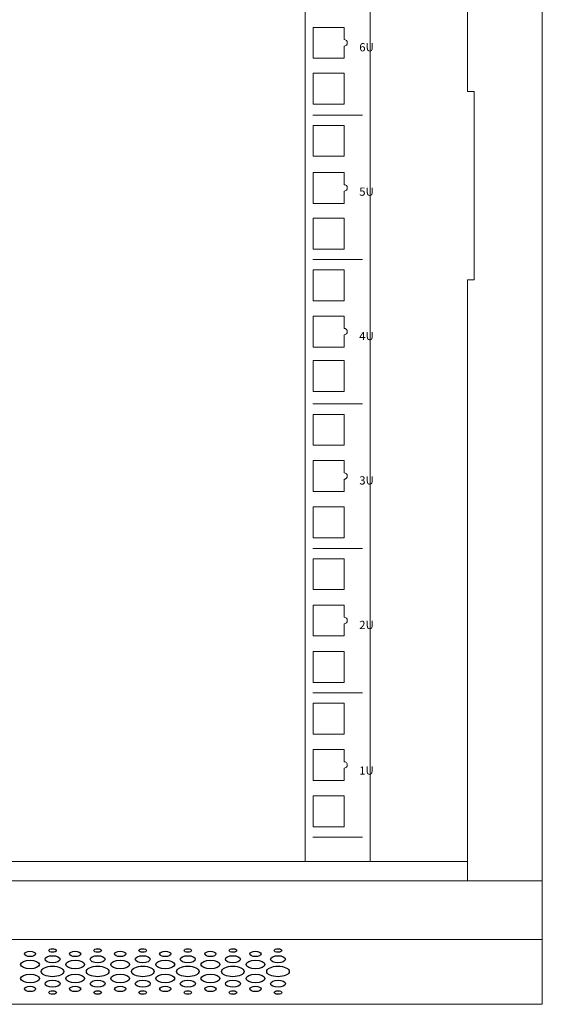
# Model space of a CAD drawing. Units: centimetres. Extents: x -242 to 241, y -132 to 146.
# Drawn here: x 21 to 37, y -37 to -7 of the extents above; entities that cross this region are included whole.
import ezdxf

# ---------------------------------------------------------------- set-up
doc = ezdxf.new("R2010")
doc.units = ezdxf.units.CM
doc.header["$MEASUREMENT"] = 0
doc.layers.add('Rzuty', color=7, linetype='Continuous')
doc.styles.add('0', font='Arial', dxfattribs={"height": 1})
doc.styles.add('26', font='Arial', dxfattribs={"height": 1})
doc.styles.add('27', font='Arial', dxfattribs={"height": 1})
doc.styles.add('28', font='Arial', dxfattribs={"height": 1})
doc.styles.add('29', font='Arial', dxfattribs={"height": 1})
doc.styles.add('30', font='Arial', dxfattribs={"height": 1})

msp = doc.modelspace()

# ---------------------------------------------------------------- linework, layer by layer
at = {"layer": 'Rzuty', "color": 7, "lineweight": 20}
for points in [[(-23.02904, -37.03072), (36.97096, -37.03072), (36.97096, 13.26928), (-23.02904, 13.26928), (-23.02904, -37.03072)], [(29.67096, -32.63381), (31.67096, -32.63381), (31.67096, 8.97229), (29.67096, 8.97229), (29.67096, -32.63381)], [(-20.72904, -33.23382), (34.67096, -33.23382), (34.67096, -32.63382), (-20.72904, -32.63382), (-20.72904, -33.23382)], [(-23.02904, -37.03072), (36.97096, -37.03072), (36.97096, -33.23382), (-23.02904, -33.23382), (-23.02904, -37.03072)], [(-23.02904, -35.03234), (36.97096, -35.03234), (36.97096, -33.23382), (-23.02904, -33.23382), (-23.02904, -35.03234)]]:
    msp.add_lwpolyline(points, close=True, dxfattribs=at)
at = {"layer": 'Rzuty', "color": 7, "lineweight": 9}
for points in [[(29.91741, -9.31635), (30.86741, -9.31635), (30.86741, -8.36635), (29.91741, -8.36635), (29.91741, -9.31635)], [(29.91741, -10.92439), (30.86741, -10.92439), (30.86741, -9.97439), (29.91741, -9.97439), (29.91741, -10.92439)], [(29.91741, -13.7794), (30.86741, -13.7794), (30.86741, -12.8294), (29.91741, -12.8294), (29.91741, -13.7794)], [(29.91741, -15.3694), (30.86741, -15.3694), (30.86741, -14.4194), (29.91741, -14.4194), (29.91741, -15.3694)], [(29.91741, -18.16145), (30.86741, -18.16145), (30.86741, -17.21145), (29.91741, -17.21145), (29.91741, -18.16145)], [(29.91741, -19.8194), (30.86741, -19.8194), (30.86741, -18.8694), (29.91741, -18.8694), (29.91741, -19.8194)], [(29.91741, -22.6694), (30.86741, -22.6694), (30.86741, -21.7194), (29.91741, -21.7194), (29.91741, -22.6694)], [(29.91741, -24.2644), (30.86741, -24.2644), (30.86741, -23.3144), (29.91741, -23.3144), (29.91741, -24.2644)], [(29.91741, -27.11939), (30.86741, -27.11939), (30.86741, -26.16939), (29.91741, -26.16939), (29.91741, -27.11939)], [(29.91741, -28.7094), (30.86741, -28.7094), (30.86741, -27.7594), (29.91741, -27.7594), (29.91741, -28.7094)], [(29.91741, -31.5644), (30.86741, -31.5644), (30.86741, -30.6144), (29.91741, -30.6144), (29.91741, -31.5644)]]:
    msp.add_lwpolyline(points, close=True, dxfattribs=at)
at = {"layer": 'Rzuty', "color": 7, "lineweight": 20}
msp.add_open_spline([(36.97096, 9.57229), (36.97096, 9.57229), (34.67096, 9.57229), (34.67096, 9.57229), (34.67096, 9.57229), (34.67096, 9.57229), (34.67096, -8.93077), (34.67096, -8.93077), (34.67096, -8.93077), (34.67096, -8.93077), (34.87096, -8.93077), (34.87096, -8.93077), (34.87096, -8.93077), (34.87096, -8.93077), (34.87096, -14.73077), (34.87096, -14.73077), (34.87096, -14.73077), (34.87096, -14.73077), (34.67096, -14.73077), (34.67096, -14.73077), (34.67096, -14.73077), (34.67096, -14.73077), (34.67096, -33.23382), (34.67096, -33.23382), (34.67096, -33.23382), (34.67096, -33.23382), (36.97096, -33.23382), (36.97096, -33.23382), (36.97096, -33.23382), (36.97096, -33.23382), (36.97096, 9.57229), (36.97096, 9.57229)], degree=3, knots=[0, 0, 0, 0, 0.11111111, 0.11111111, 0.11111111, 0.11111111, 0.22222222, 0.22222222, 0.22222222, 0.22222222, 0.33333333, 0.33333333, 0.33333333, 0.33333333, 0.44444444, 0.44444444, 0.44444444, 0.44444444, 0.55555556, 0.55555556, 0.55555556, 0.55555556, 0.66666667, 0.66666667, 0.66666667, 0.66666667, 0.77777778, 0.77777778, 0.77777778, 0.77777778, 1, 1, 1, 1], dxfattribs=at)
at = {"layer": 'Rzuty', "color": 7, "lineweight": 9}
for points in [[(30.86741, -6.9569), (30.86741, -6.9569), (29.91741, -6.9569), (29.91741, -6.9569), (29.91741, -6.9569), (29.91741, -6.9569), (29.91741, -7.9069), (29.91741, -7.9069), (29.91741, -7.9069), (29.91741, -7.9069), (30.86741, -7.9069), (30.86741, -7.9069), (30.86741, -7.9069), (30.86741, -7.9069), (30.86741, -7.5319), (30.86741, -7.5319), (30.86741, -7.5319), (30.92264, -7.5319), (30.96741, -7.48713), (30.96741, -7.4319), (30.96741, -7.4319), (30.96741, -7.37667), (30.92264, -7.3319), (30.86741, -7.3319), (30.86741, -7.3319), (30.86741, -7.3319), (30.86741, -6.9569), (30.86741, -6.9569)], [(30.86741, -11.42229), (30.86741, -11.42229), (29.91741, -11.42229), (29.91741, -11.42229), (29.91741, -11.42229), (29.91741, -11.42229), (29.91741, -12.37229), (29.91741, -12.37229), (29.91741, -12.37229), (29.91741, -12.37229), (30.86741, -12.37229), (30.86741, -12.37229), (30.86741, -12.37229), (30.86741, -12.37229), (30.86741, -11.99729), (30.86741, -11.99729), (30.86741, -11.99729), (30.92264, -11.99729), (30.96741, -11.95252), (30.96741, -11.89729), (30.96741, -11.89729), (30.96741, -11.84206), (30.92264, -11.79729), (30.86741, -11.79729), (30.86741, -11.79729), (30.86741, -11.79729), (30.86741, -11.42229), (30.86741, -11.42229)], [(30.86741, -15.8469), (30.86741, -15.8469), (29.91741, -15.8469), (29.91741, -15.8469), (29.91741, -15.8469), (29.91741, -15.8469), (29.91741, -16.7969), (29.91741, -16.7969), (29.91741, -16.7969), (29.91741, -16.7969), (30.86741, -16.7969), (30.86741, -16.7969), (30.86741, -16.7969), (30.86741, -16.7969), (30.86741, -16.4219), (30.86741, -16.4219), (30.86741, -16.4219), (30.92264, -16.4219), (30.96741, -16.37713), (30.96741, -16.3219), (30.96741, -16.3219), (30.96741, -16.26667), (30.92264, -16.2219), (30.86741, -16.2219), (30.86741, -16.2219), (30.86741, -16.2219), (30.86741, -15.8469), (30.86741, -15.8469)], [(30.86741, -20.2919), (30.86741, -20.2919), (29.91741, -20.2919), (29.91741, -20.2919), (29.91741, -20.2919), (29.91741, -20.2919), (29.91741, -21.2419), (29.91741, -21.2419), (29.91741, -21.2419), (29.91741, -21.2419), (30.86741, -21.2419), (30.86741, -21.2419), (30.86741, -21.2419), (30.86741, -21.2419), (30.86741, -20.8669), (30.86741, -20.8669), (30.86741, -20.8669), (30.92264, -20.8669), (30.96741, -20.82213), (30.96741, -20.7669), (30.96741, -20.7669), (30.96741, -20.71167), (30.92264, -20.6669), (30.86741, -20.6669), (30.86741, -20.6669), (30.86741, -20.6669), (30.86741, -20.2919), (30.86741, -20.2919)], [(30.86741, -24.7419), (30.86741, -24.7419), (29.91741, -24.7419), (29.91741, -24.7419), (29.91741, -24.7419), (29.91741, -24.7419), (29.91741, -25.6919), (29.91741, -25.6919), (29.91741, -25.6919), (29.91741, -25.6919), (30.86741, -25.6919), (30.86741, -25.6919), (30.86741, -25.6919), (30.86741, -25.6919), (30.86741, -25.3169), (30.86741, -25.3169), (30.86741, -25.3169), (30.92264, -25.3169), (30.96741, -25.27213), (30.96741, -25.2169), (30.96741, -25.2169), (30.96741, -25.16167), (30.92264, -25.1169), (30.86741, -25.1169), (30.86741, -25.1169), (30.86741, -25.1169), (30.86741, -24.7419), (30.86741, -24.7419)], [(30.86741, -29.1869), (30.86741, -29.1869), (29.91741, -29.1869), (29.91741, -29.1869), (29.91741, -29.1869), (29.91741, -29.1869), (29.91741, -30.1369), (29.91741, -30.1369), (29.91741, -30.1369), (29.91741, -30.1369), (30.86741, -30.1369), (30.86741, -30.1369), (30.86741, -30.1369), (30.86741, -30.1369), (30.86741, -29.7619), (30.86741, -29.7619), (30.86741, -29.7619), (30.92264, -29.7619), (30.96741, -29.71713), (30.96741, -29.6619), (30.96741, -29.6619), (30.96741, -29.60667), (30.92264, -29.5619), (30.86741, -29.5619), (30.86741, -29.5619), (30.86741, -29.5619), (30.86741, -29.1869), (30.86741, -29.1869)]]:
    msp.add_open_spline(points, degree=3, knots=[0, 0, 0, 0, 0.125, 0.125, 0.125, 0.125, 0.25, 0.25, 0.25, 0.25, 0.375, 0.375, 0.375, 0.375, 0.5, 0.5, 0.5, 0.5, 0.625, 0.625, 0.625, 0.625, 0.75, 0.75, 0.75, 0.75, 1, 1, 1, 1], dxfattribs=at)
for points in [[(29.91099, -9.6544), (29.91099, -9.6544), (31.43313, -9.6544), (31.43313, -9.6544)], [(29.91099, -14.0994), (29.91099, -14.0994), (31.43313, -14.0994), (31.43313, -14.0994)], [(29.91099, -18.5444), (29.91099, -18.5444), (31.43313, -18.5444), (31.43313, -18.5444)], [(29.91099, -22.9944), (29.91099, -22.9944), (31.43313, -22.9944), (31.43313, -22.9944)], [(29.91099, -27.4394), (29.91099, -27.4394), (31.43313, -27.4394), (31.43313, -27.4394)], [(29.91099, -31.8844), (29.91099, -31.8844), (31.43313, -31.8844), (31.43313, -31.8844)]]:
    msp.add_open_spline(points, degree=3, dxfattribs=at)
at = {"layer": 'Rzuty', "color": 7, "lineweight": 25}
for points in [[(21.37164, -35.48037), (21.37164, -35.43572), (21.29412, -35.39953), (21.19802, -35.39966), (21.19802, -35.39966), (21.10231, -35.39966), (21.0248, -35.43585), (21.0248, -35.4805), (21.0248, -35.4805), (21.0248, -35.52516), (21.10231, -35.56122), (21.19842, -35.56122), (21.19842, -35.56122), (21.29412, -35.56122), (21.37164, -35.5249), (21.37164, -35.48037)], [(22.00797, -35.37297), (22.00797, -35.34329), (21.95616, -35.3192), (21.89209, -35.3192), (21.89209, -35.3192), (21.82802, -35.3192), (21.77661, -35.34342), (21.77661, -35.3731), (21.77661, -35.3731), (21.77661, -35.40291), (21.82842, -35.427), (21.89209, -35.42687), (21.89209, -35.42687), (21.95616, -35.42687), (22.00797, -35.40278), (22.00797, -35.37297)], [(22.75978, -35.48037), (22.75978, -35.43572), (22.68226, -35.39953), (22.58616, -35.39966), (22.58616, -35.39966), (22.49045, -35.39966), (22.41294, -35.43585), (22.41294, -35.4805), (22.41294, -35.4805), (22.41294, -35.52516), (22.49045, -35.56122), (22.58656, -35.56122), (22.58656, -35.56122), (22.68226, -35.56122), (22.75978, -35.5249), (22.75978, -35.48037)], [(23.39611, -35.37297), (23.39611, -35.34329), (23.3443, -35.3192), (23.28023, -35.3192), (23.28023, -35.3192), (23.21656, -35.3192), (23.16475, -35.34342), (23.16475, -35.3731), (23.16475, -35.3731), (23.16475, -35.40291), (23.21656, -35.427), (23.28023, -35.42687), (23.28023, -35.42687), (23.3443, -35.42687), (23.39611, -35.40278), (23.39611, -35.37297)], [(24.14792, -35.48037), (24.14792, -35.43572), (24.07041, -35.39953), (23.9743, -35.39966), (23.9743, -35.39966), (23.8786, -35.39966), (23.80108, -35.43585), (23.80108, -35.4805), (23.80108, -35.4805), (23.80108, -35.52516), (23.8786, -35.56122), (23.9747, -35.56122), (23.9747, -35.56122), (24.07041, -35.56122), (24.14792, -35.5249), (24.14792, -35.48037)], [(24.78425, -35.37297), (24.78425, -35.34329), (24.73244, -35.3192), (24.66837, -35.3192), (24.66837, -35.3192), (24.6047, -35.3192), (24.55289, -35.34342), (24.55289, -35.3731), (24.55289, -35.3731), (24.55289, -35.40291), (24.6047, -35.427), (24.66837, -35.42687), (24.66837, -35.42687), (24.73244, -35.42687), (24.78425, -35.40278), (24.78425, -35.37297)], [(25.53606, -35.48037), (25.53606, -35.43572), (25.45855, -35.39953), (25.36244, -35.39966), (25.36244, -35.39966), (25.26674, -35.39966), (25.18922, -35.43585), (25.18922, -35.4805), (25.18922, -35.4805), (25.18922, -35.52516), (25.26713, -35.56122), (25.36284, -35.56122), (25.36284, -35.56122), (25.45855, -35.56122), (25.53606, -35.5249), (25.53606, -35.48037)], [(26.17239, -35.37297), (26.17239, -35.34329), (26.12058, -35.3192), (26.05651, -35.3192), (26.05651, -35.3192), (25.99284, -35.3192), (25.94103, -35.34342), (25.94103, -35.3731), (25.94103, -35.3731), (25.94103, -35.40291), (25.99284, -35.427), (26.05651, -35.42687), (26.05651, -35.42687), (26.12058, -35.42687), (26.17239, -35.40278), (26.17239, -35.37297)], [(26.9242, -35.48037), (26.9242, -35.43572), (26.84669, -35.39953), (26.75058, -35.39966), (26.75058, -35.39966), (26.65488, -35.39966), (26.57736, -35.43585), (26.57736, -35.4805), (26.57736, -35.4805), (26.57736, -35.52516), (26.65527, -35.56122), (26.75098, -35.56122), (26.75098, -35.56122), (26.84669, -35.56122), (26.9246, -35.5249), (26.9242, -35.48037)], [(27.56053, -35.37297), (27.56053, -35.34329), (27.50872, -35.3192), (27.44465, -35.3192), (27.44465, -35.3192), (27.38098, -35.3192), (27.32917, -35.34342), (27.32917, -35.3731), (27.32917, -35.3731), (27.32917, -35.40291), (27.38098, -35.427), (27.44505, -35.42687), (27.44505, -35.42687), (27.50872, -35.42687), (27.56053, -35.40278), (27.56053, -35.37297)], [(28.31234, -35.48037), (28.31234, -35.43572), (28.23483, -35.39953), (28.13873, -35.39966), (28.13873, -35.39966), (28.04302, -35.39966), (27.9655, -35.43585), (27.9655, -35.4805), (27.9655, -35.4805), (27.9655, -35.52516), (28.04341, -35.56122), (28.13912, -35.56122), (28.13912, -35.56122), (28.23483, -35.56122), (28.31274, -35.5249), (28.31234, -35.48037)], [(28.94867, -35.37297), (28.94867, -35.34329), (28.89686, -35.3192), (28.8328, -35.3192), (28.8328, -35.3192), (28.76912, -35.3192), (28.71731, -35.34342), (28.71731, -35.3731), (28.71731, -35.3731), (28.71731, -35.40291), (28.76912, -35.427), (28.83319, -35.42687), (28.83319, -35.42687), (28.89686, -35.42687), (28.94867, -35.40278), (28.94867, -35.37297)], [(21.48791, -35.80336), (21.48751, -35.72903), (21.35819, -35.66888), (21.19842, -35.66888), (21.19842, -35.66888), (21.03864, -35.66901), (20.90932, -35.72929), (20.90932, -35.80362), (20.90932, -35.80362), (20.90932, -35.87809), (21.03904, -35.93823), (21.19881, -35.93823), (21.19881, -35.93823), (21.35859, -35.9381), (21.48791, -35.8777), (21.48791, -35.80336)], [(22.12384, -35.64219), (22.12384, -35.5827), (22.02023, -35.53453), (21.89249, -35.53466), (21.89249, -35.53466), (21.76475, -35.53466), (21.66113, -35.58296), (21.66113, -35.64245), (21.66113, -35.64245), (21.66113, -35.70195), (21.76475, -35.75011), (21.89249, -35.74998), (21.89249, -35.74998), (22.02023, -35.74998), (22.12384, -35.70169), (22.12384, -35.64219)], [(22.87605, -35.80336), (22.87605, -35.72903), (22.74633, -35.66888), (22.58656, -35.66888), (22.58656, -35.66888), (22.42678, -35.66901), (22.29746, -35.72929), (22.29746, -35.80362), (22.29746, -35.80362), (22.29746, -35.87809), (22.42718, -35.93823), (22.58695, -35.93823), (22.58695, -35.93823), (22.74673, -35.9381), (22.87605, -35.8777), (22.87605, -35.80336)], [(23.51198, -35.64219), (23.51198, -35.5827), (23.40837, -35.53453), (23.28063, -35.53466), (23.28063, -35.53466), (23.15289, -35.53466), (23.04927, -35.58296), (23.04927, -35.64245), (23.04927, -35.64245), (23.04927, -35.70195), (23.15289, -35.75011), (23.28063, -35.74998), (23.28063, -35.74998), (23.40837, -35.74998), (23.51198, -35.70169), (23.51198, -35.64219)], [(24.26419, -35.80336), (24.26419, -35.72903), (24.13447, -35.66888), (23.9747, -35.66888), (23.9747, -35.66888), (23.81492, -35.66901), (23.6856, -35.72929), (23.6856, -35.80362), (23.6856, -35.80362), (23.6856, -35.87809), (23.81532, -35.93823), (23.97509, -35.93823), (23.97509, -35.93823), (24.13487, -35.9381), (24.26419, -35.8777), (24.26419, -35.80336)], [(24.90013, -35.64219), (24.90013, -35.5827), (24.79651, -35.53453), (24.66877, -35.53466), (24.66877, -35.53466), (24.54103, -35.53466), (24.43741, -35.58296), (24.43741, -35.64245), (24.43741, -35.64245), (24.43741, -35.70195), (24.54103, -35.75011), (24.66877, -35.74998), (24.66877, -35.74998), (24.79651, -35.74998), (24.90013, -35.70169), (24.90013, -35.64219)], [(25.65233, -35.80336), (25.65233, -35.72903), (25.52261, -35.66888), (25.36284, -35.66888), (25.36284, -35.66888), (25.20306, -35.66901), (25.07374, -35.72929), (25.07374, -35.80362), (25.07374, -35.80362), (25.07414, -35.87809), (25.20346, -35.93823), (25.36323, -35.93823), (25.36323, -35.93823), (25.52301, -35.9381), (25.65233, -35.8777), (25.65233, -35.80336)], [(26.28827, -35.64219), (26.28827, -35.5827), (26.18465, -35.53453), (26.05691, -35.53466), (26.05691, -35.53466), (25.92917, -35.53466), (25.82555, -35.58296), (25.82555, -35.64245), (25.82555, -35.64245), (25.82555, -35.70195), (25.92917, -35.75011), (26.05691, -35.74998), (26.05691, -35.74998), (26.18465, -35.74998), (26.28827, -35.70169), (26.28827, -35.64219)], [(27.04047, -35.80336), (27.04047, -35.72903), (26.91075, -35.66888), (26.75098, -35.66888), (26.75098, -35.66888), (26.5912, -35.66901), (26.46188, -35.72929), (26.46188, -35.80362), (26.46188, -35.80362), (26.46228, -35.87809), (26.5916, -35.93823), (26.75138, -35.93823), (26.75138, -35.93823), (26.91115, -35.9381), (27.04047, -35.8777), (27.04047, -35.80336)], [(27.67641, -35.64219), (27.67641, -35.5827), (27.57279, -35.53453), (27.44505, -35.53466), (27.44505, -35.53466), (27.31731, -35.53466), (27.21369, -35.58296), (27.21369, -35.64245), (27.21369, -35.64245), (27.21369, -35.70195), (27.31731, -35.75011), (27.44505, -35.74998), (27.44505, -35.74998), (27.57319, -35.74998), (27.67641, -35.70169), (27.67641, -35.64219)], [(28.42861, -35.80336), (28.42861, -35.72903), (28.2989, -35.66888), (28.13912, -35.66888), (28.13912, -35.66888), (27.97935, -35.66901), (27.85002, -35.72929), (27.85002, -35.80362), (27.85002, -35.80362), (27.85042, -35.87809), (27.97974, -35.93823), (28.13952, -35.93823), (28.13952, -35.93823), (28.29929, -35.9381), (28.42861, -35.8777), (28.42861, -35.80336)], [(29.06455, -35.64219), (29.06455, -35.5827), (28.96093, -35.53453), (28.83319, -35.53466), (28.83319, -35.53466), (28.70545, -35.53466), (28.60184, -35.58296), (28.60184, -35.64245), (28.60184, -35.64245), (28.60184, -35.70195), (28.70545, -35.75011), (28.83359, -35.74998), (28.83359, -35.74998), (28.96133, -35.74998), (29.06455, -35.70169), (29.06455, -35.64219)], [(22.24091, -36.01908), (22.24051, -35.9299), (22.08469, -35.85765), (21.89288, -35.85778), (21.89288, -35.85778), (21.70068, -35.85778), (21.54486, -35.93029), (21.54486, -36.01947), (21.54486, -36.01947), (21.54525, -36.10865), (21.70107, -36.1809), (21.89288, -36.1809), (21.89288, -36.1809), (22.08509, -36.18077), (22.24091, -36.10838), (22.24091, -36.01908)], [(23.62905, -36.01908), (23.62865, -35.9299), (23.47283, -35.85765), (23.28102, -35.85778), (23.28102, -35.85778), (23.08882, -35.85778), (22.933, -35.93029), (22.933, -36.01947), (22.933, -36.01947), (22.93339, -36.10865), (23.08921, -36.1809), (23.28142, -36.1809), (23.28142, -36.1809), (23.47323, -36.18077), (23.62905, -36.10838), (23.62905, -36.01908)], [(25.01719, -36.01908), (25.01679, -35.9299), (24.86097, -35.85765), (24.66916, -35.85778), (24.66916, -35.85778), (24.47696, -35.85778), (24.32114, -35.93029), (24.32153, -36.01947), (24.32153, -36.01947), (24.32153, -36.10865), (24.47736, -36.1809), (24.66956, -36.1809), (24.66956, -36.1809), (24.86137, -36.18077), (25.01719, -36.10838), (25.01719, -36.01908)], [(26.40533, -36.01908), (26.40493, -35.9299), (26.24911, -35.85765), (26.0573, -35.85778), (26.0573, -35.85778), (25.8651, -35.85778), (25.70928, -35.93029), (25.70968, -36.01947), (25.70968, -36.01947), (25.70968, -36.10865), (25.8655, -36.1809), (26.0577, -36.1809), (26.0577, -36.1809), (26.24951, -36.18077), (26.40533, -36.10838), (26.40533, -36.01908)], [(27.79347, -36.01908), (27.79347, -35.9299), (27.63765, -35.85765), (27.44545, -35.85778), (27.44545, -35.85778), (27.25324, -35.85778), (27.09742, -35.93029), (27.09782, -36.01947), (27.09782, -36.01947), (27.09782, -36.10865), (27.25364, -36.1809), (27.44584, -36.1809), (27.44584, -36.1809), (27.63765, -36.18077), (27.79347, -36.10838), (27.79347, -36.01908)], [(29.18161, -36.01908), (29.18161, -35.9299), (29.02579, -35.85765), (28.83359, -35.85778), (28.83359, -35.85778), (28.64138, -35.85778), (28.48556, -35.93029), (28.48596, -36.01947), (28.48596, -36.01947), (28.48596, -36.10865), (28.64178, -36.1809), (28.83398, -36.1809), (28.83398, -36.1809), (29.02579, -36.18077), (29.18161, -36.10838), (29.18161, -36.01908)], [(21.4883, -36.23427), (21.4883, -36.15981), (21.35859, -36.09966), (21.19881, -36.09966), (21.19881, -36.09966), (21.03904, -36.09979), (20.90971, -36.1602), (20.90971, -36.23453), (20.90971, -36.23453), (20.91011, -36.30887), (21.03943, -36.36902), (21.19921, -36.36902), (21.19921, -36.36902), (21.35898, -36.36889), (21.4883, -36.30861), (21.4883, -36.23427)], [(22.12463, -36.39609), (22.12463, -36.3366), (22.02102, -36.28843), (21.89328, -36.28856), (21.89328, -36.28856), (21.76554, -36.28856), (21.66192, -36.33686), (21.66192, -36.39635), (21.66192, -36.39635), (21.66192, -36.45585), (21.76554, -36.50402), (21.89328, -36.50402), (21.89328, -36.50402), (22.02102, -36.50389), (22.12463, -36.45559), (22.12463, -36.39609)], [(22.87644, -36.23427), (22.87644, -36.15981), (22.74673, -36.09966), (22.58695, -36.09966), (22.58695, -36.09966), (22.42718, -36.09979), (22.29785, -36.1602), (22.29785, -36.23453), (22.29785, -36.23453), (22.29825, -36.30887), (22.42757, -36.36902), (22.58735, -36.36902), (22.58735, -36.36902), (22.74712, -36.36889), (22.87644, -36.30861), (22.87644, -36.23427)], [(23.51277, -36.39609), (23.51277, -36.3366), (23.40916, -36.28843), (23.28142, -36.28856), (23.28142, -36.28856), (23.15368, -36.28856), (23.05006, -36.33686), (23.05006, -36.39635), (23.05006, -36.39635), (23.05006, -36.45585), (23.15368, -36.50402), (23.28142, -36.50402), (23.28142, -36.50402), (23.40955, -36.50389), (23.51277, -36.45559), (23.51277, -36.39609)], [(24.26459, -36.23427), (24.26459, -36.15981), (24.13487, -36.09966), (23.97509, -36.09966), (23.97509, -36.09966), (23.81532, -36.09979), (23.686, -36.1602), (23.686, -36.23453), (23.686, -36.23453), (23.68639, -36.30887), (23.81571, -36.36902), (23.97549, -36.36902), (23.97549, -36.36902), (24.13526, -36.36889), (24.26459, -36.30861), (24.26459, -36.23427)], [(24.90092, -36.39609), (24.90092, -36.3366), (24.7973, -36.28843), (24.66956, -36.28856), (24.66956, -36.28856), (24.54182, -36.28856), (24.4382, -36.33686), (24.4382, -36.39635), (24.4382, -36.39635), (24.4382, -36.45585), (24.54182, -36.50402), (24.66996, -36.50402), (24.66996, -36.50402), (24.7977, -36.50389), (24.90092, -36.45559), (24.90092, -36.39609)], [(25.65273, -36.23427), (25.65273, -36.15981), (25.52301, -36.09966), (25.36323, -36.09966), (25.36323, -36.09966), (25.20386, -36.09979), (25.07414, -36.1602), (25.07414, -36.23453), (25.07414, -36.23453), (25.07453, -36.30887), (25.20386, -36.36902), (25.36363, -36.36902), (25.36363, -36.36902), (25.5234, -36.36889), (25.65273, -36.30861), (25.65273, -36.23427)], [(26.28906, -36.39609), (26.28906, -36.3366), (26.18544, -36.28843), (26.0577, -36.28856), (26.0577, -36.28856), (25.92996, -36.28856), (25.82634, -36.33686), (25.82634, -36.39635), (25.82634, -36.39635), (25.82634, -36.45585), (25.92996, -36.50402), (26.0581, -36.50402), (26.0581, -36.50402), (26.18584, -36.50389), (26.28906, -36.45559), (26.28906, -36.39609)], [(27.04087, -36.23427), (27.04087, -36.15981), (26.91115, -36.09966), (26.75138, -36.09966), (26.75138, -36.09966), (26.592, -36.09979), (26.46228, -36.1602), (26.46267, -36.23453), (26.46267, -36.23453), (26.46267, -36.30887), (26.592, -36.36902), (26.75177, -36.36902), (26.75177, -36.36902), (26.91155, -36.36889), (27.04087, -36.30861), (27.04087, -36.23427)], [(27.6772, -36.39609), (27.6772, -36.3366), (27.57358, -36.28843), (27.44584, -36.28856), (27.44584, -36.28856), (27.3181, -36.28856), (27.21448, -36.33686), (27.21448, -36.39635), (27.21448, -36.39635), (27.21448, -36.45585), (27.3181, -36.50402), (27.44624, -36.50402), (27.44624, -36.50402), (27.57398, -36.50389), (27.6772, -36.45559), (27.6772, -36.39609)], [(28.42901, -36.23427), (28.42901, -36.15981), (28.29929, -36.09966), (28.13952, -36.09966), (28.13952, -36.09966), (27.98014, -36.09979), (27.85042, -36.1602), (27.85082, -36.23453), (27.85082, -36.23453), (27.85082, -36.30887), (27.98014, -36.36902), (28.13991, -36.36902), (28.13991, -36.36902), (28.29969, -36.36889), (28.42901, -36.30861), (28.42901, -36.23427)], [(29.06534, -36.39609), (29.06534, -36.3366), (28.96172, -36.28843), (28.83398, -36.28856), (28.83398, -36.28856), (28.70624, -36.28856), (28.60263, -36.33686), (28.60263, -36.39635), (28.60263, -36.39635), (28.60263, -36.45585), (28.70664, -36.50402), (28.83438, -36.50402), (28.83438, -36.50402), (28.96212, -36.50389), (29.06534, -36.45559), (29.06534, -36.39609)], [(21.37282, -36.55739), (21.37282, -36.51274), (21.29531, -36.47668), (21.19921, -36.47668), (21.19921, -36.47668), (21.1035, -36.47668), (21.02599, -36.513), (21.02599, -36.55752), (21.02599, -36.55752), (21.02599, -36.60218), (21.1035, -36.63837), (21.1996, -36.63824), (21.1996, -36.63824), (21.29531, -36.63824), (21.37282, -36.60205), (21.37282, -36.55739)], [(22.00915, -36.66545), (22.00915, -36.63576), (21.95735, -36.61168), (21.89367, -36.61168), (21.89367, -36.61168), (21.8296, -36.61168), (21.7778, -36.63589), (21.7778, -36.66558), (21.7778, -36.66558), (21.7778, -36.69526), (21.8296, -36.71934), (21.89367, -36.71934), (21.89367, -36.71934), (21.95774, -36.71934), (22.00915, -36.69526), (22.00915, -36.66545)], [(22.76096, -36.55739), (22.76096, -36.51274), (22.68345, -36.47668), (22.58735, -36.47668), (22.58735, -36.47668), (22.49164, -36.47668), (22.41413, -36.513), (22.41413, -36.55752), (22.41413, -36.55752), (22.41413, -36.60218), (22.49164, -36.63837), (22.58774, -36.63824), (22.58774, -36.63824), (22.68345, -36.63824), (22.76096, -36.60205), (22.76096, -36.55739)], [(23.39729, -36.66545), (23.39729, -36.63576), (23.34549, -36.61168), (23.28181, -36.61168), (23.28181, -36.61168), (23.21774, -36.61168), (23.16594, -36.63589), (23.16594, -36.66558), (23.16594, -36.66558), (23.16633, -36.69526), (23.21814, -36.71934), (23.28181, -36.71934), (23.28181, -36.71934), (23.34588, -36.71934), (23.39729, -36.69526), (23.39729, -36.66545)], [(24.14911, -36.55739), (24.14911, -36.51274), (24.07159, -36.47668), (23.97549, -36.47668), (23.97549, -36.47668), (23.87978, -36.47668), (23.80227, -36.513), (23.80227, -36.55752), (23.80227, -36.55752), (23.80227, -36.60218), (23.88018, -36.63837), (23.97588, -36.63824), (23.97588, -36.63824), (24.07159, -36.63824), (24.1495, -36.60205), (24.14911, -36.55739)], [(24.78544, -36.66545), (24.78544, -36.63576), (24.73363, -36.61168), (24.66996, -36.61168), (24.66996, -36.61168), (24.60589, -36.61168), (24.55408, -36.63589), (24.55408, -36.66558), (24.55408, -36.66558), (24.55447, -36.69526), (24.60628, -36.71934), (24.66996, -36.71934), (24.66996, -36.71934), (24.73402, -36.71934), (24.78583, -36.69526), (24.78544, -36.66545)], [(25.53725, -36.55739), (25.53725, -36.51274), (25.45973, -36.47668), (25.36363, -36.47668), (25.36363, -36.47668), (25.26792, -36.47668), (25.19041, -36.513), (25.19041, -36.55752), (25.19041, -36.55752), (25.19041, -36.60218), (25.26832, -36.63837), (25.36403, -36.63824), (25.36403, -36.63824), (25.45973, -36.63824), (25.53764, -36.60205), (25.53725, -36.55739)], [(26.17397, -36.66545), (26.17358, -36.63576), (26.12177, -36.61168), (26.0581, -36.61168), (26.0581, -36.61168), (25.99403, -36.61168), (25.94222, -36.63589), (25.94261, -36.66558), (25.94261, -36.66558), (25.94261, -36.69526), (25.99442, -36.71934), (26.0581, -36.71934), (26.0581, -36.71934), (26.12216, -36.71934), (26.17397, -36.69526), (26.17397, -36.66545)], [(26.92539, -36.55739), (26.92539, -36.51274), (26.84787, -36.47668), (26.75177, -36.47668), (26.75177, -36.47668), (26.65606, -36.47668), (26.57855, -36.513), (26.57855, -36.55752), (26.57855, -36.55752), (26.57855, -36.60218), (26.65646, -36.63837), (26.75217, -36.63824), (26.75217, -36.63824), (26.84787, -36.63824), (26.92578, -36.60205), (26.92539, -36.55739)], [(27.56211, -36.66545), (27.56172, -36.63576), (27.50991, -36.61168), (27.44624, -36.61168), (27.44624, -36.61168), (27.38217, -36.61168), (27.33036, -36.63589), (27.33076, -36.66558), (27.33076, -36.66558), (27.33076, -36.69526), (27.38256, -36.71934), (27.44624, -36.71934), (27.44624, -36.71934), (27.5103, -36.71934), (27.56211, -36.69526), (27.56211, -36.66545)], [(28.31392, -36.55739), (28.31353, -36.51274), (28.23601, -36.47668), (28.14031, -36.47668), (28.14031, -36.47668), (28.04421, -36.47668), (27.96669, -36.513), (27.96669, -36.55752), (27.96669, -36.55752), (27.96669, -36.60218), (28.0446, -36.63837), (28.14031, -36.63824), (28.14031, -36.63824), (28.23601, -36.63824), (28.31392, -36.60205), (28.31392, -36.55739)], [(28.95025, -36.66545), (28.95025, -36.63576), (28.89845, -36.61168), (28.83438, -36.61168), (28.83438, -36.61168), (28.77031, -36.61168), (28.7189, -36.63589), (28.7189, -36.66558), (28.7189, -36.66558), (28.7189, -36.69526), (28.77071, -36.71934), (28.83438, -36.71934), (28.83438, -36.71934), (28.89845, -36.71934), (28.95025, -36.69526), (28.95025, -36.66545)]]:
    msp.add_open_spline(points, degree=3, knots=[0, 0, 0, 0, 0.2, 0.2, 0.2, 0.2, 0.4, 0.4, 0.4, 0.4, 0.6, 0.6, 0.6, 0.6, 1, 1, 1, 1], dxfattribs=at)

# ---------------------------------------------------------------- texts
at = {"layer": 'Rzuty', "color": 7, "oblique": -0.000002}
for s, height, style, p in [('6', 0.254, '30', (31.33584, -7.69366)), ('U', 0.254, '0', (31.53204, -7.69366)), ('5', 0.254, '29', (31.33584, -12.13866)), ('U', 0.254, '0', (31.53204, -12.13866)), ('4', 0.254, '28', (31.33584, -16.58366)), ('U', 0.254, '0', (31.53204, -16.58366)), ('3', 0.254, '27', (31.33584, -21.02866)), ('U', 0.254, '0', (31.53204, -21.02866)), ('2', 0.254, '26', (31.33584, -25.47866)), ('U', 0.254, '0', (31.53204, -25.47866)), ('1U', 0.254002, '0', (31.33584, -29.96106))]:
    msp.add_text(s, height=height, dxfattribs=dict(at, style=style)).set_placement(p)

doc.saveas('drawing.dxf')
